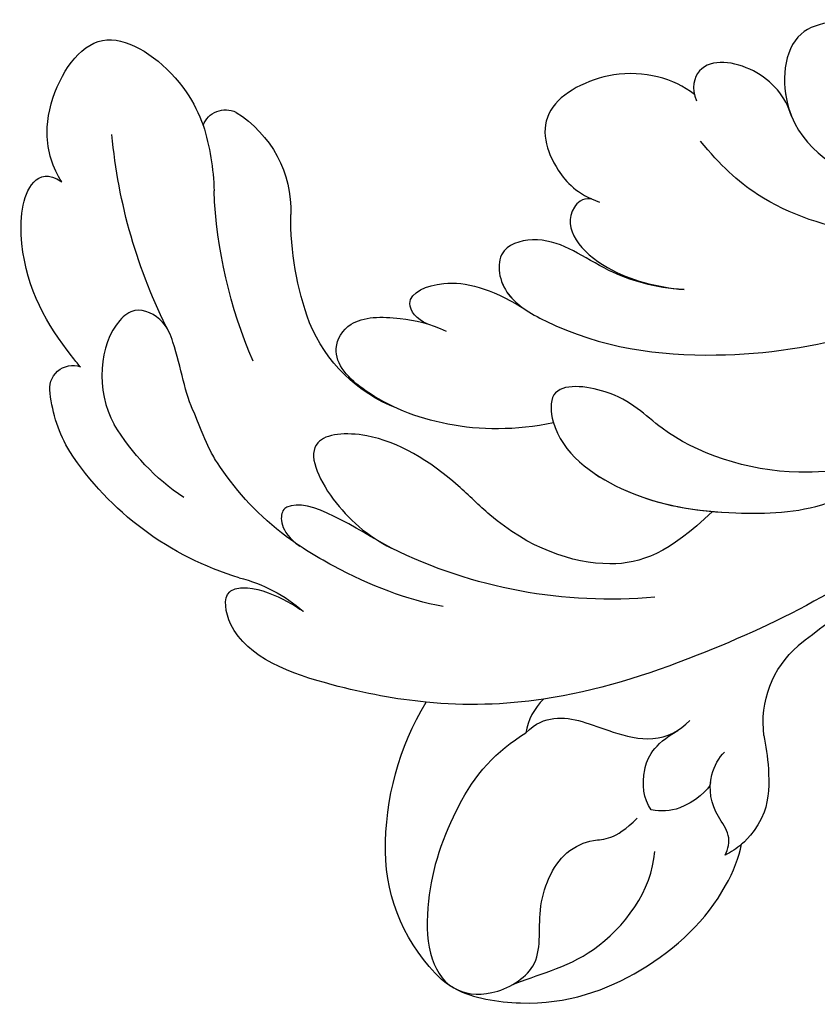
# Model space of a CAD drawing. Units: millimetres. Extents: x -404 to 4636, y 420 to 1608.
# Drawn here: x 934 to 940, y 1129 to 1136 of the extents above; entities that cross this region are included whole.
import ezdxf

# ---------------------------------------------------------------- set-up
doc = ezdxf.new("R2010")
doc.units = ezdxf.units.MM
doc.layers.add('H-06.木作(細線)', color=8, linetype='Continuous')
doc.layers.add('H-08.木作(細線)', color=8, linetype='Continuous')

# ---------------------------------------------------------------- blocks, each defined once
blk = doc.blocks.new('SE-21118L-d')
at = {"layer": 'H-08.木作(細線)'}
for centre, radius, start, end in [((26.654, 48.59), 0.94, 67.104, 187.7127), ((25.149, 43.7), 6.052, 48.0699, 72.0041), ((9.911, 27.989), 22.009, 51.4572, 73.3883), ((20.276, 39.252), 12.635, 5.2935, 45.1053), ((21.282, 39.601), 9.562, 22.6485, 47.4466), ((15.245, 44.562), 0.968, 99.1906, 194.9619), ((19.817, 54.106), 9.804, 241.1779, 257.0645), ((12.981, 25.704), 19.411, 55.0341, 76.1678), ((18.739, 45.953), 4.723, 200.3345, 260.2897), ((15.72, 29.426), 12.078, 58.0283, 79.3982), ((39.236, 40.734), 6.387, 182.8353, 209.487), ((18.615, 34.441), 6.295, 9.7661, 56.2088), ((11.13, 29.445), 19.985, 343.2415, 14.9112), ((40.194, 21.041), 11.584, 78.037, 109.594), ((41.08, 25.286), 7.247, 31.7048, 77.928), ((17.154, 33.918), 19.257, 339.9087, 354.1459), ((41.908, 23.037), 6.985, 104.2786, 137.8414), ((45.206, 27.853), 2.388, 14.9935, 31.33), ((37.114, 21.12), 3.706, 308.5796, 320.9912), ((33.572, 14.298), 4.132, 71.2218, 127.6335), ((-254.465, 346.008), 435.189, 309.45389, 311.00081)]:
    blk.add_arc(centre, radius, start, end, dxfattribs=at)
for points, knots in [([(25.723, 48.464), (25.605, 48.611), (24.477, 49.972), (22.466, 51.795), (18.851, 52.263), (18.225, 51.312), (18.498, 50.697)], [4.570527, 4.570527, 4.570527, 4.570527, 5.12122, 9.715731, 11.983795, 13.092643, 13.092643, 13.092643, 13.092643]), ([(18.498, 50.697), (18.017, 51.163), (16.329, 52.14), (13.124, 51.4), (11.984, 49.425), (13.297, 46.816), (14.672, 45.774), (15.094, 45.523)], [0, 0, 0, 0, 1.921727, 5.182216, 6.931578, 10.173013, 11.531247, 11.531247, 11.531247, 11.531247]), ([(26.651, 43.541), (25.968, 44.077), (24.66, 44.516), (23.127, 45.508), (22.806, 46.688), (24.275, 47.948), (26.562, 47.686), (27.748, 46.646)], [12.20954, 12.20954, 12.20954, 12.20954, 15.577531, 16.51129, 17.746455, 18.495138, 22.160438, 22.160438, 22.160438, 22.160438]), ([(32.361, 32.053), (32.381, 33.53), (32.002, 35.876), (30.604, 39.682), (29.063, 41.679), (27.941, 42.704), (26.651, 43.541)], [0, 0, 0, 0, 4.643133, 6.859275, 10.505181, 11.580294, 11.580294, 11.580294, 11.580294]), ([(36.31, 31.954), (36.435, 33.157), (36.492, 36.009), (35.905, 40.124), (33.553, 40.992), (32.839, 39.475), (33.676, 37.59), (33.676, 37.59)], [40.382193, 40.382193, 40.382193, 40.382193, 43.79339, 47.942387, 49.41823, 50.068195, 53.475074, 53.475074, 53.475074, 53.475074]), ([(30.442, 34.588), (29.981, 36.143), (28.971, 38.43), (29.871, 39.312), (30.681, 39.221), (31.106, 38.256)], [0, 0, 0, 0, 6.065211, 6.445129, 7.490828, 7.490828, 7.490828, 7.490828]), ([(30.442, 34.588), (29.981, 36.143), (28.971, 38.43), (29.871, 39.312), (30.681, 39.221), (31.106, 38.256)], [0, 0, 0, 0, 6.065211, 6.445129, 7.490828, 7.490828, 7.490828, 7.490828]), ([(26.382, 22.069), (28.406, 23.487), (29.844, 25.718), (29.236, 29.656), (26.825, 33.238), (25.817, 36.115), (26.711, 39.158), (29.041, 37.55), (30.169, 35.63), (30.442, 34.588)], [0, 0, 0, 0, 3.969008, 8.80292, 10.141605, 13.723883, 16.073243, 19.102765, 21.930286, 21.930286, 21.930286, 21.930286]), ([(24.136, 29.132), (25.367, 32.016), (25.183, 36.039), (23.312, 38.692), (21.553, 38.126), (21.14, 36.276), (21.168, 34.86), (21.347, 34.157)], [0, 0, 0, 0, 6.791743, 9.554754, 11.093057, 13.191412, 14.849469, 14.849469, 14.849469, 14.849469]), ([(21.204, 34.979), (21.128, 35.419), (20.384, 36.307), (19.139, 34.6), (19.274, 32.75), (19.779, 31.323)], [0, 0, 0, 0, 1.20152, 2.953415, 5.138051, 5.138051, 5.138051, 5.138051]), ([(21.204, 34.979), (21.128, 35.419), (20.384, 36.307), (19.139, 34.6), (19.274, 32.75), (19.779, 31.323)], [0, 0, 0, 0, 1.20152, 2.953415, 5.138051, 5.138051, 5.138051, 5.138051]), ([(21.204, 34.979), (21.128, 35.419), (20.384, 36.307), (19.139, 34.6), (19.274, 32.75), (19.779, 31.323)], [0, 0, 0, 0, 1.20152, 2.953415, 5.138051, 5.138051, 5.138051, 5.138051]), ([(17.762, 25.005), (17.931, 26.183), (17.726, 28.538), (16.55, 30.631), (17.563, 32.927), (19.499, 32.294), (20.81, 28.452), (20.469, 23.457), (18.562, 18.055), (16.687, 15.441), (15.683, 14.351)], [0, 0, 0, 0, 2.769228, 6.179548, 7.786463, 9.721672, 11.589994, 18.560099, 24.571693, 28.411415, 28.411415, 28.411415, 28.411415]), ([(17.762, 25.005), (17.931, 26.183), (17.726, 28.538), (16.55, 30.631), (17.563, 32.927), (19.136, 32.413), (19.651, 31.597), (19.779, 31.323)], [0, 0, 0, 0, 2.769228, 6.179548, 7.786463, 9.721672, 10.574895, 10.574895, 10.574895, 10.574895]), ([(9.894, 26.168), (9.406, 27.118), (9.272, 29.49), (11.701, 32.476), (13.906, 31.355), (14.799, 30.054), (14.956, 29.086)], [0, 0, 0, 0, 3.142998, 5.884648, 8.767244, 10.642836, 10.642836, 10.642836, 10.642836]), ([(9.894, 26.168), (9.406, 27.118), (9.272, 29.49), (11.701, 32.476), (13.906, 31.355), (14.799, 30.054), (14.956, 29.086)], [0, 0, 0, 0, 3.142998, 5.884648, 8.767244, 10.642836, 10.642836, 10.642836, 10.642836]), ([(9.894, 26.168), (9.406, 27.118), (9.272, 29.49), (11.701, 32.476), (13.906, 31.355), (14.799, 30.054), (14.956, 29.086)], [0, 0, 0, 0, 3.142998, 5.884648, 8.767244, 10.642836, 10.642836, 10.642836, 10.642836]), ([(14.885, 29.433), (14.943, 29.834), (16.166, 30.608), (17.785, 28.554), (17.876, 26.106), (17.762, 25.005)], [0, 0, 0, 0, 0.683058, 3.92192, 6.705268, 6.705268, 6.705268, 6.705268]), ([(40.185, 29.806), (41.496, 30.217), (44.496, 30.563), (47.721, 29.404), (47.574, 26.902), (45.921, 25.056), (43.697, 25.977), (41.304, 25.508), (40.316, 24.092), (40.317, 23.323), (39.234, 22.594)], [5.070447, 5.070447, 5.070447, 5.070447, 8.69726, 12.809494, 14.559459, 16.526421, 18.881494, 21.397183, 22.742484, 24.37353, 24.37353, 24.37353, 24.37353]), ([(9.242, 4.573), (9.614, 5.069), (12.392, 8.318), (19.189, 9.546), (24.91, 18.048), (24.041, 24.364), (22.271, 26.596), (22.513, 29.671), (25.092, 28.969), (26.692, 25.424), (26.414, 21.44), (25.769, 18.694), (25.114, 17.558)], [15.109811, 15.109811, 15.109811, 15.109811, 17.05774, 28.853207, 36.715169, 42.491103, 45.494655, 47.526956, 48.611763, 52.106461, 56.663463, 60.267605, 60.267605, 60.267605, 60.267605]), ([(9.242, 4.573), (9.614, 5.069), (12.392, 8.318), (19.189, 9.546), (24.91, 18.048), (24.041, 24.364), (22.271, 26.596), (22.513, 29.671), (25.092, 28.969), (26.595, 25.64), (26.519, 23.054), (26.335, 21.694)], [15.109811, 15.109811, 15.109811, 15.109811, 17.05774, 28.853207, 36.715169, 42.491103, 45.494655, 47.526956, 48.611763, 52.106461, 56.106904, 56.106904, 56.106904, 56.106904]), ([(47.512, 28.471), (47.735, 27.697), (47.646, 24.582), (45.448, 20.915), (42.168, 18.603), (39.957, 18.222), (39.425, 18.222)], [0, 0, 0, 0, 2.225705, 6.809518, 11.59284, 13.523607, 13.523607, 13.523607, 13.523607]), ([(36.73, 27.725), (36.251, 27.425), (35.585, 26.302), (35.986, 24.856), (36.116, 22.506), (35.408, 21.603), (34.911, 21.288)], [0, 0, 0, 0, 1.262329, 4.034049, 5.499516, 7.04958, 7.04958, 7.04958, 7.04958]), ([(10.895, 2.439), (11.348, 3.343), (15.94, 7.844), (24.84, 11.78), (31.699, 20.217), (34.498, 25.268), (35.238, 27.303)], [0.259544, 0.259544, 0.259544, 0.259544, 4.035408, 17.759692, 28.918464, 35.611576, 35.611576, 35.611576, 35.611576]), ([(9.966, 22.124), (9.233, 22.5), (8.187, 23.859), (8.323, 26.278), (9.65, 26.351), (10.13, 26.04)], [0, 0, 0, 0, 2.058151, 4.119186, 5.132326, 5.132326, 5.132326, 5.132326]), ([(9.966, 22.124), (9.233, 22.5), (8.187, 23.859), (8.323, 26.278), (9.65, 26.351), (10.13, 26.04)], [0, 0, 0, 0, 2.058151, 4.119186, 5.132326, 5.132326, 5.132326, 5.132326]), ([(9.966, 22.124), (9.233, 22.5), (8.187, 23.859), (8.323, 26.278), (9.65, 26.351), (10.13, 26.04)], [0, 0, 0, 0, 2.058151, 4.119186, 5.132326, 5.132326, 5.132326, 5.132326]), ([(46.887, 26.234), (46.294, 25.361), (45.303, 22.992), (41.987, 21.407), (40.421, 21.631)], [0, 0, 0, 0, 3.780051, 7.924405, 7.924405, 7.924405, 7.924405]), ([(9.242, 4.573), (10.307, 5.996), (13.133, 10.004), (14.379, 16.571), (13.862, 22.338), (12.501, 24.581), (11.698, 25.545)], [0, 0, 0, 0, 3.839205, 13.763309, 18.59329, 21.527208, 21.527208, 21.527208, 21.527208]), ([(9.242, 4.573), (10.307, 5.996), (13.133, 10.004), (14.379, 16.571), (13.862, 22.338), (12.501, 24.581), (11.698, 25.545)], [0, 0, 0, 0, 3.839205, 13.763309, 18.59329, 21.527208, 21.527208, 21.527208, 21.527208]), ([(6.257, 7.583), (6.334, 7.888), (6.845, 10.07), (7.35, 14.473), (5.196, 18.496), (6.209, 23.153), (10.851, 22.523), (11.836, 19.745), (12.068, 17.924)], [50.077701, 50.077701, 50.077701, 50.077701, 51.003323, 56.62207, 62.09932, 64.850381, 67.950644, 72.866107, 72.866107, 72.866107, 72.866107]), ([(6.257, 7.583), (6.334, 7.888), (6.845, 10.07), (7.35, 14.473), (5.196, 18.496), (6.209, 23.153), (8.859, 22.793), (9.88, 22.18), (9.966, 22.124)], [50.077701, 50.077701, 50.077701, 50.077701, 51.003323, 56.62207, 62.09932, 64.850381, 67.950644, 68.246074, 68.246074, 68.246074, 68.246074]), ([(6.257, 7.583), (6.334, 7.888), (6.845, 10.07), (7.35, 14.473), (5.196, 18.496), (6.209, 23.153), (8.859, 22.793), (9.88, 22.18), (9.966, 22.124)], [50.077701, 50.077701, 50.077701, 50.077701, 51.003323, 56.62207, 62.09932, 64.850381, 67.950644, 68.246074, 68.246074, 68.246074, 68.246074]), ([(38.791, 22.102), (38.403, 22.518), (37.376, 22.83), (36.185, 22.56), (35.399, 21.69)], [0, 0, 0, 0, 1.570728, 2.902815, 2.902815, 2.902815, 2.902815]), ([(38.791, 22.102), (38.403, 22.518), (37.376, 22.83), (36.185, 22.56), (35.399, 21.69)], [0, 0, 0, 0, 1.570728, 2.902815, 2.902815, 2.902815, 2.902815]), ([(37.212, 19.963), (37.502, 19.914), (38.619, 20.867), (38.763, 21.686), (38.791, 22.102)], [0, 0, 0, 0, 1.657692, 2.824288, 2.824288, 2.824288, 2.824288]), ([(37.212, 19.963), (37.502, 19.914), (38.619, 20.867), (38.763, 21.686), (38.791, 22.102)], [0, 0, 0, 0, 1.657692, 2.824288, 2.824288, 2.824288, 2.824288]), ([(39.994, 18.787), (39.732, 18.709), (39.092, 18.726), (38.353, 19.642), (37.171, 20.149), (36.141, 19.831), (35.892, 19.645)], [0, 0, 0, 0, 0.774614, 1.622895, 3.328151, 4.349043, 4.349043, 4.349043, 4.349043]), ([(34.902, 18.211), (35.301, 18.057), (36.178, 17.722), (38.247, 17.334), (39.426, 18.2), (39.425, 18.222)], [10.281454, 10.281454, 10.281454, 10.281454, 11.895753, 13.668582, 16.070957, 16.070957, 16.070957, 16.070957])]:
    blk.add_open_spline(points, degree=3, knots=knots, dxfattribs=at)
blk.add_open_spline([(35.238, 27.303), (35.683, 27.59), (36.187, 27.755), (36.73, 27.725)], degree=3, dxfattribs=at)
blk.add_open_spline([(35.238, 27.303), (35.683, 27.59), (36.187, 27.755), (36.73, 27.725)], degree=3, dxfattribs=at)
blk.add_open_spline([(35.238, 27.303), (35.683, 27.59), (36.187, 27.755), (36.73, 27.725)], degree=3, dxfattribs=at)
blk = doc.blocks.new('立揚展廳展板  1450m 模板5')
at = {"xscale": -1, "rotation": 78.54170032343714}
blk.add_blockref('SE-21118L-d', (52662.923, -4917.21), dxfattribs=at)

msp = doc.modelspace()

# ---------------------------------------------------------------- block references
at = {"layer": 'H-06.木作(細線)', "color": 7, "xscale": 0.1778550685442473, "yscale": 0.1778550685442473, "zscale": 0.1778550685442473}
msp.add_blockref('立揚展廳展板  1450m 模板5', (-8422.5647, 2010.9348), dxfattribs=at)

doc.saveas('drawing.dxf')
